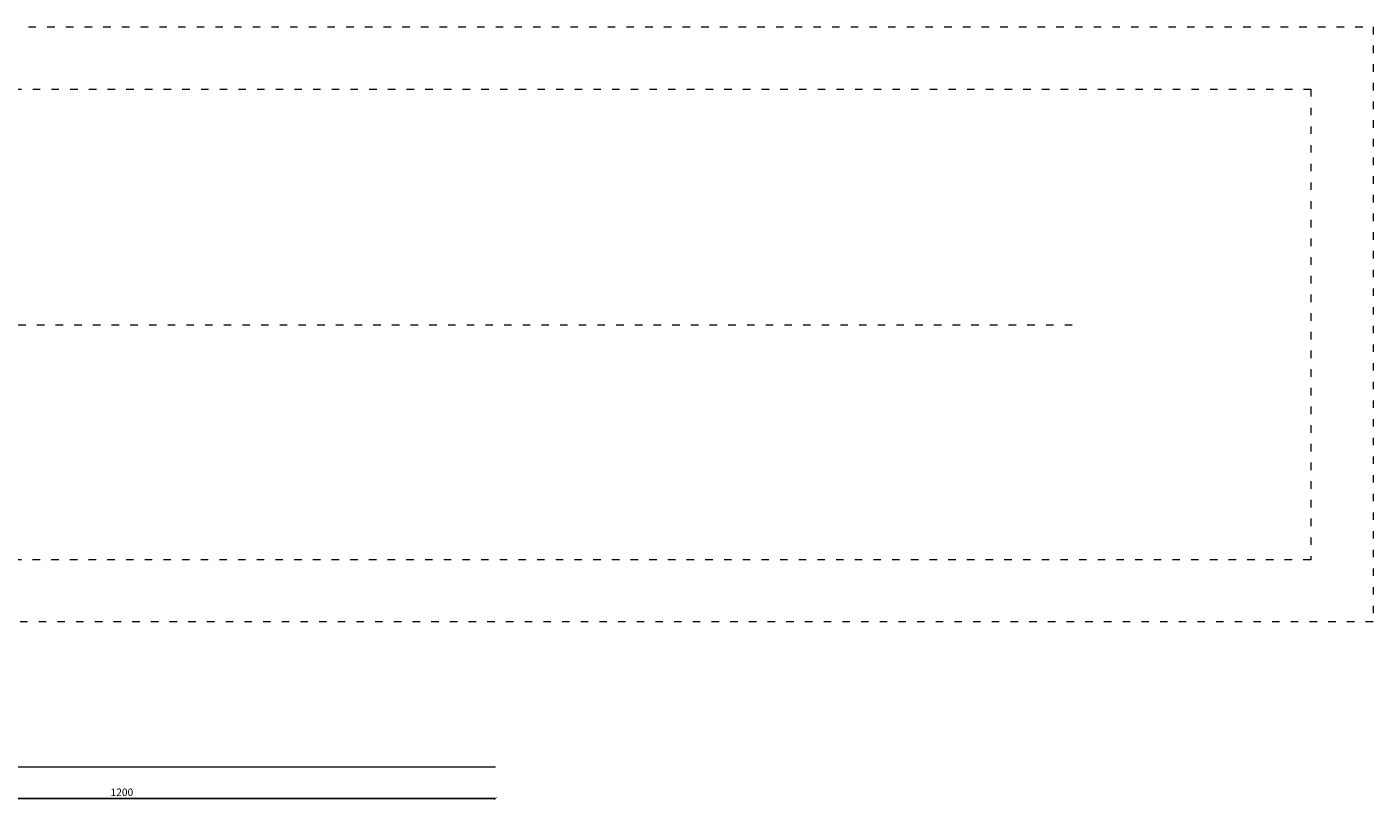
# Model space of a CAD drawing. Units: millimetres. Extents: x -30987284 to 25840, y -419185 to 7183.
# Drawn here: x 23679 to 25840, y 5120 to 6362 of the extents above; entities that cross this region are included whole.
import ezdxf

# ---------------------------------------------------------------- set-up
doc = ezdxf.new("R2010")
doc.units = ezdxf.units.MM
doc.linetypes.add('ACAD_ISO03W100', pattern=[30, 12, -18])
for name, color, linetype, lineweight in [('DIM', 254, 'Continuous', 0), ('DIM @ 1', 254, 'Continuous', 0), ('PATTERN', 40, 'Continuous', 30)]:
    doc.layers.add(name, color=color, linetype=linetype, lineweight=lineweight)
doc.styles.add('style1', font='GOTHIC.TTF', dxfattribs={"width": 0.75})
doc.dimstyles.new('no 1', dxfattribs={"dimscale": 0, "dimtxt": 12, "dimasz": 5, "dimexe": 1.25, "dimexo": 0.625, "dimgap": 2, "dimtad": 1, "dimtxsty": 'style1', "dimblk": 'ARCHTICK', "dimcen": 2.5, "dimse1": 1, "dimse2": 1, "dimadec": 0, "dimazin": 0, "dimtfac": 1, "dimtmove": 0, "dimatfit": 3, "dimldrblk": 'ARCHTICK', "dimfxl": 1, "dimarcsym": 0})
pattern_1 = [(0, (0, 0), (0, 6.985), [5.08, -1.905]), (90, (0, 0), (-6.985, 4e-16), [5.08, -1.905])]

# ---------------------------------------------------------------- blocks, each defined once
blk = doc.blocks.new('_ArchTick')
at = {"color": 0, "linetype": 'ByBlock', "const_width": 0.15}
blk.add_lwpolyline([(-0.5, -0.5), (0.5, 0.5)], dxfattribs=at)
blk = doc.blocks.new('*D688')
at = {"layer": 'Defpoints', "color": 0, "lineweight": 30}
for p in [(23231.4, 5122.9), (24431.4, 5122.9), (24431.4, 5122.9)]:
    blk.add_point(p, dxfattribs=at)
at = {"layer": 'DIM', "color": 0, "lineweight": -2}
blk.add_line((23231.4, 5122.9), (24431.4, 5122.9), dxfattribs=at)
at = {"layer": 'DIM', "color": 0, "lineweight": -2, "xscale": 5, "yscale": 5, "zscale": 5, "rotation": 180}
blk.add_blockref('_ArchTick', (23231.4, 5122.9), dxfattribs=at)
at = {"layer": 'DIM', "color": 0, "lineweight": -2, "xscale": 5, "yscale": 5, "zscale": 5}
blk.add_blockref('_ArchTick', (24431.4, 5122.9), dxfattribs=at)
at = {"layer": 'DIM', "color": 0, "insert": (23831.4, 5131.2), "char_height": 12, "attachment_point": 5, "style": 'style1'}
blk.add_mtext('1200', dxfattribs=at)

msp = doc.modelspace()

# ---------------------------------------------------------------- hatches: boundary and pattern name
h = msp.add_hatch()
h.set_pattern_fill('ANSI31', color=40)
h.paths.add_polyline_path([(24073.014, 6198.743), (24186.999, 6198.743), (24186.999, 6260.15), (24073.014, 6260.15)], flags=9)
h = msp.add_hatch()
h.set_pattern_fill('ANGLE', color=40)
h.set_pattern_definition(pattern_1)
h.paths.add_polyline_path([(24073.014, 6198.743), (24186.999, 6198.743), (24186.999, 6260.15), (24073.014, 6260.15)], flags=9)
h = msp.add_hatch()
h.set_pattern_fill('ANSI31', color=18, scale=2)
h.paths.add_polyline_path([(24073.014, 6198.743), (24186.999, 6198.743), (24186.999, 6260.15), (24073.014, 6260.15)], flags=9)
h = msp.add_hatch()
h.set_pattern_fill('ANSI31', color=18, scale=2)
h.paths.add_polyline_path([(24457.078, 5970.859), (24457.078, 5990.748), (24431.173, 5990.748), (24431.173, 5970.859)], flags=9)
h = msp.add_hatch()
h.set_pattern_fill('ANSI31', color=18, scale=2)
h.paths.add_polyline_path([(24475.984, 5967.321), (24475.984, 5994.154), (24450.08, 5994.154), (24450.08, 5967.321)], flags=9)
h = msp.add_hatch()
h.set_pattern_fill('ANSI31', color=18, scale=2)
h.paths.add_polyline_path([(24650.848, 5970.933), (24650.848, 5990.821), (24624.943, 5990.821), (24624.943, 5970.933)], flags=9)
h = msp.add_hatch()
h.set_pattern_fill('ANSI31', color=18, scale=2)
h.paths.add_polyline_path([(24669.754, 5967.395), (24669.754, 5994.227), (24643.849, 5994.227), (24643.849, 5967.395)], flags=9)
h = msp.add_hatch()
h.set_pattern_fill('ANSI31', color=18, scale=2)
h.paths.add_polyline_path([(24810.774, 5970.703), (24810.774, 5990.591), (24784.87, 5990.591), (24784.87, 5970.703)], flags=9)
h = msp.add_hatch()
h.set_pattern_fill('ANSI31', color=18, scale=2)
h.paths.add_polyline_path([(24829.681, 5967.165), (24829.681, 5993.997), (24803.776, 5993.997), (24803.776, 5967.165)], flags=9)
h = msp.add_hatch()
h.set_pattern_fill('ANSI31', color=40)
h.paths.add_polyline_path([(23692.864, 5889.654), (23748.954, 5889.654), (23748.954, 5924.194), (23692.864, 5924.194)], flags=9)
h = msp.add_hatch()
h.set_pattern_fill('ANGLE', color=40)
h.set_pattern_definition(pattern_1)
h.paths.add_polyline_path([(23692.864, 5889.654), (23748.954, 5889.654), (23748.954, 5924.194), (23692.864, 5924.194)], flags=9)
h = msp.add_hatch()
h.set_pattern_fill('ANSI31', color=18, scale=2)
h.paths.add_polyline_path([(23692.864, 5889.654), (23748.954, 5889.654), (23748.954, 5924.194), (23692.864, 5924.194)], flags=9)
h = msp.add_hatch()
h.set_pattern_fill('ANSI31', color=18, scale=2)
h.paths.add_polyline_path([(25126.702, 5886.99), (25153.535, 5886.99), (25153.535, 5912.895), (25126.702, 5912.895)], flags=9)
h = msp.add_hatch()
h.set_pattern_fill('ANSI31', color=18, scale=2)
h.paths.add_polyline_path([(25126.702, 5886.99), (25153.535, 5886.99), (25153.535, 5912.895), (25126.702, 5912.895)], flags=9)
h = msp.add_hatch()
h.set_pattern_fill('ANSI31', color=18, scale=2)
h.paths.add_polyline_path([(25128.109, 5868.801), (25154.942, 5868.801), (25154.942, 5894.706), (25128.109, 5894.706)], flags=9)
h = msp.add_hatch()
h.set_pattern_fill('ANSI31', color=18, scale=2)
h.paths.add_polyline_path([(25128.109, 5868.801), (25154.942, 5868.801), (25154.942, 5894.706), (25128.109, 5894.706)], flags=9)
h = msp.add_hatch()
h.set_pattern_fill('ANSI31', color=40)
h.paths.add_polyline_path([(23743.057, 5745.251), (23743.057, 5772.084), (23717.152, 5772.084), (23717.152, 5745.251)], flags=9)
h = msp.add_hatch()
h.set_pattern_fill('ANGLE', color=40)
h.set_pattern_definition(pattern_1)
h.paths.add_polyline_path([(23743.057, 5745.251), (23743.057, 5772.084), (23717.152, 5772.084), (23717.152, 5745.251)], flags=9)
h = msp.add_hatch()
h.set_pattern_fill('ANSI31', color=18, scale=2)
h.paths.add_polyline_path([(23743.057, 5745.251), (23743.057, 5772.084), (23717.152, 5772.084), (23717.152, 5745.251)], flags=9)
h = msp.add_hatch()
h.set_pattern_fill('ANSI31', color=18, scale=2)
h.paths.add_polyline_path([(24646.774, 5759.814), (24646.774, 5779.703), (24620.87, 5779.703), (24620.87, 5759.814)], flags=9)
h = msp.add_hatch()
h.set_pattern_fill('ANSI31', color=18, scale=2)
h.paths.add_polyline_path([(24665.681, 5756.457), (24665.681, 5783.29), (24639.776, 5783.29), (24639.776, 5756.457)], flags=9)
h = msp.add_hatch()
h.set_pattern_fill('ANSI31', color=18, scale=2)
h.paths.add_polyline_path([(24810.774, 5759.814), (24810.774, 5779.703), (24784.87, 5779.703), (24784.87, 5759.814)], flags=9)
h = msp.add_hatch()
h.set_pattern_fill('ANSI31', color=18, scale=2)
h.paths.add_polyline_path([(24810.774, 5759.814), (24810.774, 5779.703), (24784.87, 5779.703), (24784.87, 5759.814)], flags=9)
h = msp.add_hatch()
h.set_pattern_fill('ANSI31', color=18, scale=2)
h.paths.add_polyline_path([(24829.681, 5756.457), (24829.681, 5783.29), (24803.776, 5783.29), (24803.776, 5756.457)], flags=9)
h = msp.add_hatch()
h.set_pattern_fill('ANSI31', color=18, scale=2)
h.paths.add_polyline_path([(24829.681, 5756.457), (24829.681, 5783.29), (24803.776, 5783.29), (24803.776, 5756.457)], flags=9)
h = msp.add_hatch()
h.set_pattern_fill('ANSI31', color=40)
h.paths.add_polyline_path([(23724.15, 5748.608), (23724.15, 5768.497), (23698.245, 5768.497), (23698.245, 5748.608)], flags=9)
h = msp.add_hatch()
h.set_pattern_fill('ANGLE', color=40)
h.set_pattern_definition(pattern_1)
h.paths.add_polyline_path([(23724.15, 5748.608), (23724.15, 5768.497), (23698.245, 5768.497), (23698.245, 5748.608)], flags=9)
h = msp.add_hatch()
h.set_pattern_fill('ANSI31', color=18, scale=2)
h.paths.add_polyline_path([(23724.15, 5748.608), (23724.15, 5768.497), (23698.245, 5768.497), (23698.245, 5748.608)], flags=9)
h = msp.add_hatch()
h.set_pattern_fill('ANSI31', color=18, scale=2)
h.paths.add_polyline_path([(24314.772, 5690.292), (24341.605, 5690.292), (24341.605, 5716.197), (24314.772, 5716.197)], flags=9)
h = msp.add_hatch()
h.set_pattern_fill('ANSI31', color=18, scale=2)
h.paths.add_polyline_path([(25192.399, 5698.295), (25192.399, 5725.128), (25166.494, 5725.128), (25166.494, 5698.295)], flags=9)
h = msp.add_hatch()
h.set_pattern_fill('ANSI31', color=18, scale=2)
h.paths.add_polyline_path([(25067.861, 5664.762), (25067.861, 5691.594), (25041.956, 5691.594), (25041.956, 5664.762)], flags=9)
h = msp.add_hatch()
h.set_pattern_fill('ANSI31', color=18, scale=2)
h.paths.add_polyline_path([(23912.745, 5593.942), (23932.634, 5593.942), (23932.634, 5619.847), (23912.745, 5619.847)], flags=9)
h = msp.add_hatch()
h.set_pattern_fill('ANSI31', color=18, scale=2)
h.paths.add_polyline_path([(24756.145, 5601.238), (24756.145, 5628.071), (24730.24, 5628.071), (24730.24, 5601.238)], flags=9)
h = msp.add_hatch()
h.set_pattern_fill('ANSI31', color=18, scale=2)
h.paths.add_polyline_path([(25445.138, 5616.118), (25445.138, 5636.006), (25419.233, 5636.006), (25419.233, 5616.118)], flags=9)
h = msp.add_hatch()
h.set_pattern_fill('ANSI31', color=18, scale=2)
h.paths.add_polyline_path([(25445.138, 5616.118), (25445.138, 5636.006), (25419.233, 5636.006), (25419.233, 5616.118)], flags=9)
h = msp.add_hatch()
h.set_pattern_fill('ANSI31', color=18, scale=2)
h.paths.add_polyline_path([(25464.045, 5612.761), (25464.045, 5639.593), (25438.14, 5639.593), (25438.14, 5612.761)], flags=9)
h = msp.add_hatch()
h.set_pattern_fill('ANSI31', color=18, scale=2)
h.paths.add_polyline_path([(25464.045, 5612.761), (25464.045, 5639.593), (25438.14, 5639.593), (25438.14, 5612.761)], flags=9)
h = msp.add_hatch()
h.set_pattern_fill('ANSI31', color=18, scale=2)
h.paths.add_polyline_path([(25585.138, 5616.481), (25585.138, 5636.369), (25559.234, 5636.369), (25559.234, 5616.481)], flags=9)
h = msp.add_hatch()
h.set_pattern_fill('ANSI31', color=18, scale=2)
h.paths.add_polyline_path([(25585.138, 5616.481), (25585.138, 5636.369), (25559.234, 5636.369), (25559.234, 5616.481)], flags=9)
h = msp.add_hatch()
h.set_pattern_fill('ANSI31', color=18, scale=2)
h.paths.add_polyline_path([(25604.359, 5612.761), (25604.359, 5639.593), (25578.455, 5639.593), (25578.455, 5612.761)], flags=9)
h = msp.add_hatch()
h.set_pattern_fill('ANSI31', color=18, scale=2)
h.paths.add_polyline_path([(25604.359, 5612.761), (25604.359, 5639.593), (25578.455, 5639.593), (25578.455, 5612.761)], flags=9)
h = msp.add_hatch()
h.set_pattern_fill('ANSI31', color=18, scale=2)
h.paths.add_polyline_path([(23909.388, 5575.036), (23936.221, 5575.036), (23936.221, 5600.94), (23909.388, 5600.94)], flags=9)
h = msp.add_hatch()
h.set_pattern_fill('ANSI31', color=18, scale=2)
h.paths.add_polyline_path([(25088.784, 5579.204), (25108.673, 5579.204), (25108.673, 5605.109), (25088.784, 5605.109)], flags=9)
h = msp.add_hatch()
h.set_pattern_fill('ANSI31', color=40)
h.paths.add_polyline_path([(23875.145, 5478.687), (23875.145, 5505.519), (23849.24, 5505.519), (23849.24, 5478.687)], flags=9)
h = msp.add_hatch()
h.set_pattern_fill('ANSI31', color=40)
h.paths.add_polyline_path([(23892.409, 5378.096), (23892.409, 5404.929), (23866.504, 5404.929), (23866.504, 5378.096)], flags=9)
h = msp.add_hatch()
h.set_pattern_fill('ANSI31', color=40)
h.paths.add_polyline_path([(23692.864, 5261.792), (23751.091, 5261.792), (23751.091, 5296.332), (23692.864, 5296.332)], flags=9)
h = msp.add_hatch()
h.set_pattern_fill('ANGLE', color=40)
h.set_pattern_definition(pattern_1)
h.paths.add_polyline_path([(23692.864, 5261.792), (23751.091, 5261.792), (23751.091, 5296.332), (23692.864, 5296.332)], flags=9)
h = msp.add_hatch()
h.set_pattern_fill('ANSI31', color=40)
h.paths.add_polyline_path([(23708.605, 5246.415), (23735.438, 5246.415), (23735.438, 5272.32), (23708.605, 5272.32)], flags=9)
h = msp.add_hatch()
h.set_pattern_fill('ANGLE', color=40)
h.set_pattern_definition(pattern_1)
h.paths.add_polyline_path([(23708.605, 5246.415), (23735.438, 5246.415), (23735.438, 5272.32), (23708.605, 5272.32)], flags=9)
h = msp.add_hatch()
h.set_pattern_fill('ANSI31', color=40)
h.paths.add_polyline_path([(23885.93, 5246.415), (23905.819, 5246.415), (23905.819, 5272.32), (23885.93, 5272.32)], flags=9)

# ---------------------------------------------------------------- linework, layer by layer
at = {"lineweight": 13}
msp.add_lwpolyline([(23231.409, 5173.651), (24431.409, 5173.651)], dxfattribs=at)
at = {"layer": 'PATTERN', "linetype": 'ACAD_ISO03W100', "lineweight": 0}
for points in [[(25840.01, 6362.255), (25840.01, 5406.296), (21821.342, 5406.296), (21821.51, 6362.148)], [(25740.01, 6262.252), (25740.01, 5506.296), (21918.409, 5506.296), (21918.409, 6262.151)]]:
    msp.add_lwpolyline(points, close=True, dxfattribs=at)
at = {"layer": 'PATTERN', "linetype": 'ACAD_ISO03W100', "lineweight": 5}
msp.add_lwpolyline([(22284.938, 5883.901), (25363.79, 5883.901)], dxfattribs=at)

# ---------------------------------------------------------------- dimensions: what is measured, and where the dimension line sits
at = {"layer": 'DIM @ 1'}
dim = msp.add_linear_dim(base=(24431.409, 5122.907), p1=(23231.409, 5122.907), p2=(24431.409, 5122.907), dimstyle='no 1', override={"dimscale": 1, "dimtix": 0, "dimtofl": 1, "dimtmove": 0, "dimatfit": 3}, dxfattribs=at)
dim.commit()
dim.dimension.update_dxf_attribs({"geometry": '*D688', "text_midpoint": (23831.409, 5131.209)})

doc.saveas('drawing.dxf')
